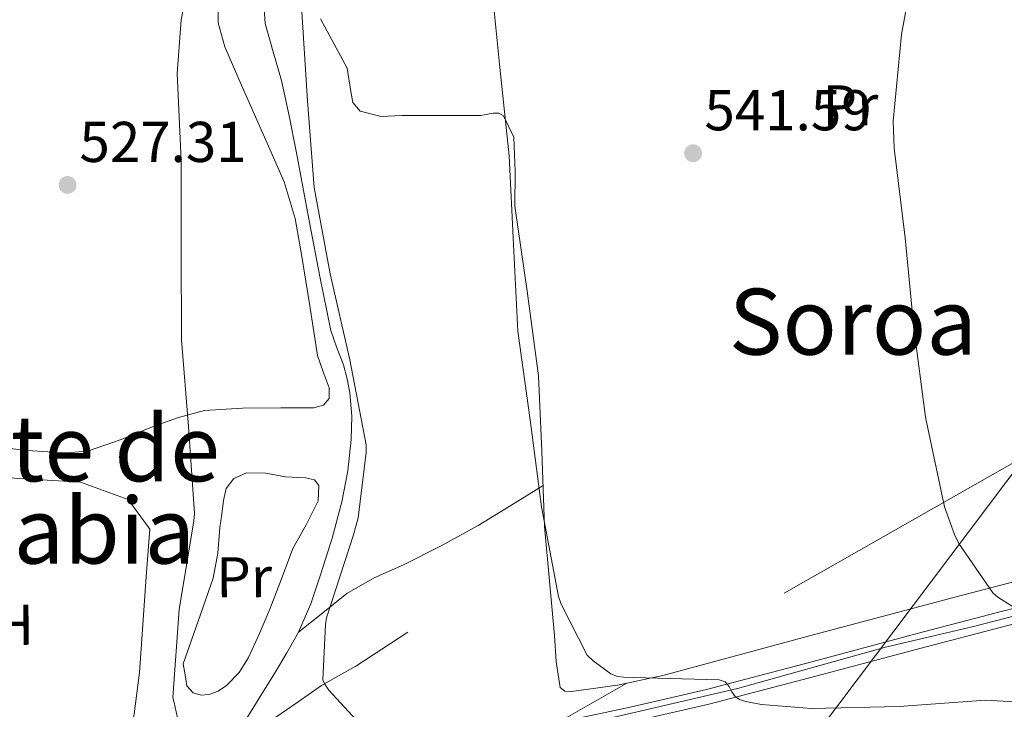
# Model space of a CAD drawing. Extents: x 620752 to 627635, y 752836 to 757586.
# Drawn here: x 622278 to 622450, y 754363 to 754483 of the extents above; entities that cross this region are included whole.
import ezdxf
from ezdxf.enums import TextEntityAlignment as Align

# ---------------------------------------------------------------- set-up
doc = ezdxf.new("R2010")
doc.units = 0
doc.header["$MEASUREMENT"] = 0
for name, pattern in [('DGN Style 2', [79.06268, 47.437608, -31.625072]), ('DGN Style 3', [110.687752, 79.06268, -31.625072]), ('DGN Style 7', [158.12536, 71.156412, -31.625072, 23.718804, -31.625072])]:
    doc.linetypes.add(name, pattern=pattern)
for name, color, linetype in [('Nivel 20', 7, 'Continuous'), ('Nivel 21', 7, 'Continuous'), ('Nivel 32', 7, 'Continuous'), ('Nivel 36', 7, 'Continuous'), ('Nivel 37', 7, 'Continuous'), ('Nivel 39', 7, 'Continuous'), ('Nivel 41', 7, 'Continuous'), ('Nivel 45', 7, 'Continuous'), ('Nivel 5', 7, 'Continuous'), ('Nivel 7', 7, 'Continuous')]:
    doc.layers.add(name, color=color, linetype=linetype)
doc.styles.add('Style-arial', font='arial.shx', dxfattribs={"bigfont": 'arialbig.shx'})
doc.styles.add('Style-arialn', font='arialn.shx', dxfattribs={"bigfont": 'arialnbig.shx'})
doc.styles.add('Style-times', font='times.shx', dxfattribs={"bigfont": 'timesbig.shx'})

# ---------------------------------------------------------------- blocks, each defined once
blk = doc.blocks.new('5PATER_14')
at = {"layer": 'Nivel 7', "linetype": 'Continuous', "lineweight": 0}
h = blk.add_hatch(color=53, dxfattribs=at)
edge = h.paths.add_edge_path()
edge.add_ellipse((0, 0), major_axis=(-1.164755915032421, -1.038079995835091), ratio=0.9990804108191048, start_angle=0, end_angle=360)

msp = doc.modelspace()

# ---------------------------------------------------------------- linework, layer by layer
at = {"layer": 'Nivel 20', "color": 7, "linetype": 'DGN Style 2', "lineweight": 0}
msp.add_polyline3d([(622284.685, 754349.149, 527.57), (622282.9890000001, 754349.2720000001, 527.591), (622279.7250000001, 754336.408, 527.463), (622276.3970000001, 754331.0959999999, 527.463), (622274.0930000001, 754330.584, 527.335), (622269.165, 754335.064, 527.143), (622262.7649999999, 754346.2, 526.951), (622259.821, 754360.344, 526.695), (622258.477, 754375.256, 526.631), (622258.413, 754390.6159999999, 526.439), (622259.4369999999, 754400.8559999999, 526.759), (622265.645, 754402.584, 527.207), (622276.1410000001, 754402.9680000001, 527.335), (622288.685, 754402.264, 527.9110000000001), (622297.0050000001, 754399.192, 528.359), (622300.781, 754394.0719999999, 529.1270000000001), (622300.1410000001, 754385.7520000001, 529.255), (622298.9890000001, 754369.048, 529.703), (622297.7749999999, 754360.075, 529.557)], dxfattribs=at)
at = {"layer": 'Nivel 21', "color": 7, "linetype": 'DGN Style 3', "lineweight": 0}
for points in [[(622326.6840000001, 754376.071, 534.032), (622328.828, 754381.0490000001, 534.591), (622330.588, 754386.247, 534.864), (622332.5360000001, 754392.4739999999, 534.8050000000001), (622334.236, 754398.791, 534.6080000000001), (622335.294, 754404.2110000001, 534.3340000000001), (622335.8999999999, 754409.6710000001, 534.096), (622335.993, 754413.7350000001, 534.193), (622335.6440000001, 754417.7990000001, 534.288), (622335.193, 754420.2509999999, 534.227), (622334.5560000001, 754422.663, 534.16), (622333.369, 754425.658, 534.0600000000001), (622332.3160000001, 754428.679, 533.968), (622330.4070000001, 754438.077, 534.05), (622328.604, 754447.4950000001, 534.224), (622327.4539999999, 754453.703, 534.162), (622326.3, 754459.9110000001, 534.096), (622325.0549999999, 754466.0959999999, 534.094), (622323.74, 754472.263, 534.16), (622322.3, 754477.2350000001, 534.444), (622320.8600000001, 754482.183, 534.736), (622320.6410000001, 754485.655, 534.771)], [(622326.6840000001, 754376.071, 534.032), (622330.908, 754379.463, 534.736), (622335.132, 754382.855, 535.44), (622339.906, 754385.577, 536.383), (622344.9880000001, 754387.8470000001, 537.296), (622351.5819999999, 754391.158, 537.768), (622358.044, 754394.6950000001, 538.192), (622363.693, 754398.165, 538.894), (622369.342, 754401.635, 539.596)], [(622322.5800000001, 754361.1529999999, 533.602), (622324.6529999999, 754360.9839999999, 534.0550000000001), (622328.423, 754359.882, 534.485), (622332.2050000001, 754358.744, 534.8870000000001), (622338.03, 754357.4299999999, 535.563), (622343.9169999999, 754356.44, 536.231), (622351.5179999999, 754356.108, 536.8290000000001), (622359.085, 754357.0800000001, 537.383), (622365.138, 754358.619, 538.21), (622371.1810000001, 754360.152, 538.9830000000001), (622384.5460000001, 754363.03, 540.014), (622397.869, 754366.104, 540.967), (622416.2390000001, 754370.9480000001, 542.187), (622434.605, 754375.8319999999, 543.463), (622449.4820000001, 754379.726, 544.713), (622464.365, 754383.5760000001, 546.087), (622472.5689999999, 754385.183, 546.855), (622480.8770000001, 754386.0719999999, 547.687), (622485.7760000001, 754385.875, 548.282), (622490.669, 754385.6240000001, 548.903), (622493.754, 754386.0700000001, 549.219)], [(622317.1910000001, 754360.325, 532.254), (622319.858, 754364.6140000001, 532.535), (622322.524, 754368.9029999999, 532.816), (622324.6769999999, 754372.462, 533.365), (622326.6840000001, 754376.071, 534.032)], [(622322.5800000001, 754361.1529999999, 533.602), (622326.648, 754363.9720000001, 534.489), (622330.716, 754366.791, 535.376), (622333.672, 754368.5050000001, 535.833), (622336.6680000001, 754370.183, 536.208), (622341.212, 754373.1270000001, 536.912), (622345.756, 754376.071, 537.616)]]:
    msp.add_polyline3d(points, dxfattribs=at)
at = {"layer": 'Nivel 21', "color": 7, "linetype": 'Continuous', "lineweight": 0}
msp.add_polyline3d([(622383.773, 754360.216, 538.2), (622385.1089999999, 754360.504, 540.014), (622398.49, 754363.591, 540.967), (622416.902, 754368.446, 542.187), (622435.2649999999, 754373.3289999999, 543.463), (622450.1340000001, 754377.2209999999, 544.713), (622464.9380000001, 754381.051, 546.087), (622472.956, 754382.621, 546.855), (622480.963, 754383.4780000001, 547.687), (622485.658, 754383.2890000001, 548.282), (622490.7890000001, 754383.0260000001, 548.903), (622500.2949999999, 754384.399, 549.854)], dxfattribs=at)
at = {"layer": 'Nivel 32', "color": 6, "linetype": 'DGN Style 7', "lineweight": 0, "extrusion": (-0.05920158688526543, -0.03374540001627507, 0.997675508413436), "elevation": -61763.1578883059, "flags": 128}
msp.add_lwpolyline([(-347164.9024198717, 912294.7745429096), (-347164.9024198717, 912125.2213778016)], dxfattribs=at)
at = {"layer": 'Nivel 32', "color": 6, "linetype": 'DGN Style 7', "lineweight": 0}
msp.add_polyline3d([(623381.095, 755195.787, 641.946), (623287.4469999999, 755146.885, 618.742), (623134.462, 755075.1680000001, 602.686), (622944.622, 754980.9880000001, 621.556), (622873.5279999999, 754944.7720000001, 637.7860000000001), (622785.014, 754830.2250000001, 627.722), (622707.9820000001, 754730.703, 610.261), (622648.933, 754653.4029999999, 586.404), (622549.1240000001, 754530.28, 564.558), (622457.334, 754411.862, 546.187), (622397.9369999999, 754333.128, 540.912), (622342.395, 754206.487, 540.2860000000001), (622242.6440000001, 754005.719, 535.659), (622157.9990000001, 753837.1540000001, 530.598), (622101.8729999999, 753727.5079999999, 527.509)], dxfattribs=at)
at = {"layer": 'Nivel 36', "color": 92, "linetype": 'Continuous', "lineweight": 0}
for points in [[(622275.868, 754408.135, 526.352), (622279.4169999999, 754407.7350000001, 526.6370000000001), (622282.9720000001, 754407.4950000001, 526.928), (622286.5349999999, 754407.327, 527.023), (622290.0760000001, 754407.6869999999, 527.184), (622295.781, 754409.6969999999, 528.246), (622301.3400000001, 754411.9110000001, 529.424), (622305.75, 754413.53, 530.144), (622310.3, 754414.727, 530.768), (622316.956, 754415.1499999999, 531.476), (622323.612, 754415.175, 532.176), (622326.4920000001, 754415.1640000001, 532.498), (622329.372, 754415.175, 532.816), (622331.027, 754415.648, 532.922), (622332.06, 754416.8389999999, 532.944), (622332.0260000001, 754418.683, 532.922), (622330.9880000001, 754421.4809999999, 532.856), (622330.0120000001, 754424.327, 532.816), (622328.6810000001, 754432.942, 532.896), (622327.26, 754441.5430000001, 532.944), (622326.0889999999, 754448.165, 532.825), (622324.1880000001, 754454.5989999999, 532.624), (622321.4680000001, 754460.801, 532.344), (622318.7479999999, 754466.9510000001, 531.984), (622316.284, 754472.4820000001, 531.306), (622313.8200000001, 754478.087, 530.768), (622312.6910000001, 754482.288, 530.782), (622312.6089999999, 754488.8770000001, 530.925)], [(622330.524, 754483.0150000001, 537.936), (622332.868, 754478.702, 538.3770000000001), (622335.196, 754474.375, 538.7040000000001), (622335.8060000001, 754470.3459999999, 538.612), (622336.1669999999, 754468.3800000001, 538.491), (622337.436, 754466.8870000001, 538.448), (622341.0830000001, 754465.967, 538.558), (622344.7320000001, 754466.119, 538.768), (622351.612, 754466.118, 539.606), (622358.4920000001, 754466.119, 540.304), (622360.615, 754466.53, 540.2810000000001), (622361.6270000001, 754466.564, 540.25), (622362.46, 754466.0549999999, 540.24), (622364.2620000001, 754462.3360000001, 540.32), (622364.496, 754456.3470000001, 540.494), (622364.4439999999, 754450.311, 540.5600000000001), (622366.554, 754435.538, 540.16), (622368.54, 754420.743, 539.7280000000001), (622369.155, 754407.6329999999, 539.592), (622369.564, 754394.503, 539.6), (622370.4439999999, 754384.997, 539.778), (622371.3559999999, 754375.4950000001, 540.048), (622371.6270000001, 754370.977, 540.271), (622372.3160000001, 754366.4709999999, 540.496), (622373.122, 754365.828, 540.394), (622374.3, 754365.767, 540.304), (622382.3030000001, 754366.844, 540.7570000000001), (622390.236, 754368.5190000001, 541.264), (622415.7960000001, 754375.439, 543.053), (622441.372, 754382.2790000001, 544.784), (622455.831, 754386.0109999999, 545.557)], [(622306.588, 754370.567, 530.576), (622309.212, 754378.023, 530.544), (622311.8360000001, 754385.479, 530.5120000000001), (622312.6359999999, 754389.842, 530.653), (622312.9880000001, 754394.311, 530.896), (622313.3049999999, 754396.679, 530.989), (622313.628, 754399.047, 531.088), (622314.0970000001, 754401.125, 531.236), (622315.4199999999, 754402.8870000001, 531.408), (622317.6059999999, 754403.861, 531.557), (622321.0260000001, 754403.7779999999, 531.766), (622324.4439999999, 754403.1429999999, 531.984), (622327.943, 754402.994, 532.265), (622329.46, 754402.6329999999, 532.424), (622330.2679999999, 754401.6710000001, 532.5600000000001), (622330.108, 754398.9580000001, 532.77), (622328.004, 754394.827, 532.9540000000001), (622325.7239999999, 754390.663, 532.88), (622323.7139999999, 754385.382, 532.547), (622321.692, 754380.1030000001, 532.176), (622319.9210000001, 754375.8500000001, 531.86), (622317.98, 754371.655, 531.5360000000001), (622316.3230000001, 754369.0700000001, 531.255), (622314.1399999999, 754366.791, 530.896), (622312.6710000001, 754365.818, 530.433), (622311.068, 754365.2550000001, 530), (622309.6939999999, 754365.108, 529.9830000000001), (622308.3160000001, 754365.5109999999, 530), (622307.2280000001, 754366.727, 529.872), (622306.908, 754368.6470000001, 530.224), (622306.588, 754370.567, 530.576)]]:
    msp.add_polyline3d(points, dxfattribs=at)
at = {"layer": 'Nivel 39', "color": 7, "linetype": 'Continuous', "lineweight": 0}
msp.add_polyline3d([(622470.108, 754383.7220000001, 546.455), (622444.392, 754377.091, 543.891), (622429.0560000001, 754373.462, 542.833), (622403.226, 754366.2590000001, 540.1370000000001), (622381.51, 754361.229, 539.02)], dxfattribs=at)
at = {"layer": 'Nivel 5', "color": 30, "linetype": 'Continuous', "lineweight": 0, "flags": 128}
for points, elevation in [([(622309.3049999999, 754498.0719999999), (622306.209, 754482.808), (622305.5530000001, 754473.4720000001), (622306.2490000001, 754458.3200000001), (622306.2409999999, 754442.8400000001), (622306.297, 754427.04), (622307.513, 754411.912), (622308.5689999999, 754396.7919999999), (622308.4410000001, 754395.5120000001), (622305.8570000001, 754380.064), (622304.801, 754364.72)], 530), ([(622434.7209999999, 754495.824), (622431.865, 754480.28), (622430.409, 754465.1599999999), (622430.5530000001, 754460.4639999999), (622432.513, 754444.8), (622434.0009999999, 754429.128), (622436.041, 754413.5519999999), (622439.345, 754397.952), (622441.0970000001, 754393.088), (622441.8729999999, 754391.56), (622447.7450000001, 754382.9680000001), (622448.649, 754382.192), (622458.665, 754375.8559999999)], 545), ([(622360.2649999999, 754489.672), (622361.7849999999, 754474.5120000001), (622363.449, 754459.128), (622364.209, 754443.672), (622364.9369999999, 754428.5760000001), (622367.0889999999, 754413.0719999999), (622369.081, 754397.9199999999), (622372.057, 754382.288), (622372.521, 754380.96), (622377.033, 754372.0800000001), (622378.0730000001, 754371.0719999999), (622381.145, 754368.824), (622382.2490000001, 754368.392), (622383.385, 754368.2320000001), (622385.033, 754368.2080000001), (622400.065, 754367.7919999999), (622401.121, 754367.408), (622401.8090000001, 754366.632), (622402.2490000001, 754365.6880000001), (622402.8330000001, 754364.872), (622403.6170000001, 754364.3840000001), (622404.6570000001, 754364.024), (622407.4169999999, 754363.4639999999), (622416.1370000001, 754362.7919999999), (622431.4169999999, 754363.1200000001), (622446.521, 754364.216), (622453.713, 754363.8160000001)], 540), ([(622327.2890000001, 754484.2080000001), (622328.2890000001, 754468.696), (622329.4010000001, 754453.568), (622332.233, 754438.52), (622335.6170000001, 754423.5519999999), (622338.473, 754408.7280000001), (622338.473, 754407.3840000001), (622337.0730000001, 754396.04), (622336.3130000001, 754393.0560000001), (622331.585, 754378.592), (622331.3770000001, 754377.44), (622330.913, 754367.808), (622331.281, 754367.0079999999), (622331.993, 754366.0079999999), (622337.4650000001, 754360.0719999999)], 535), ([(622304.801, 754364.72), (622304.993, 754363.824), (622306.425, 754357.304)], 530)]:
    msp.add_lwpolyline(points, dxfattribs=dict(at, elevation=elevation))

# ---------------------------------------------------------------- block references
at = {"layer": 'Nivel 7', "color": 53, "linetype": 'Continuous', "lineweight": 0}
for p in [(622395.5, 754459.557, 541.592), (622286.4199999999, 754454.037, 527.312)]:
    msp.add_blockref('5PATER_14', p, dxfattribs=at)

# ---------------------------------------------------------------- texts
at = {"layer": 'Nivel 37', "color": 92, "linetype": 'Continuous', "lineweight": 0, "style": 'Style-arialn'}
for s, p in [('Pr', (622422.9396905515, 754467.9111778438, 544.2330000000001)), ('Pr', (622317.2116905516, 754385.6711778438, 531.433)), ('H', (622277.1011111548, 754377.3672756779, 527.088))]:
    msp.add_text(s, height=7.000002, rotation=0.4425083523697956, dxfattribs=at).set_placement(p, align=Align.MIDDLE_CENTER)
at = {"layer": 'Nivel 41', "color": 7, "linetype": 'Continuous', "lineweight": 0, "style": 'Style-arial'}
for s, p in [('541.59', (622397.486, 754463.557, 541.592)), ('527.31', (622288.4990000001, 754458.037, 527.312))]:
    msp.add_text(s, height=7.000002, dxfattribs=at).set_placement(p)
at = {"layer": 'Nivel 45', "color": 7, "linetype": 'Continuous', "lineweight": 0, "style": 'Style-times'}
for s, p in [('Soroa', (622423.3740112616, 754430.203001, 542.688)), ('Puente de', (622275.8680144821, 754408.135001, 526.352)), ('la Rabia', (622279.4532739192, 754393.7920009999, 526.352))]:
    msp.add_text(s, height=11.500002, dxfattribs=at).set_placement(p, align=Align.MIDDLE_CENTER)

doc.saveas('drawing.dxf')
